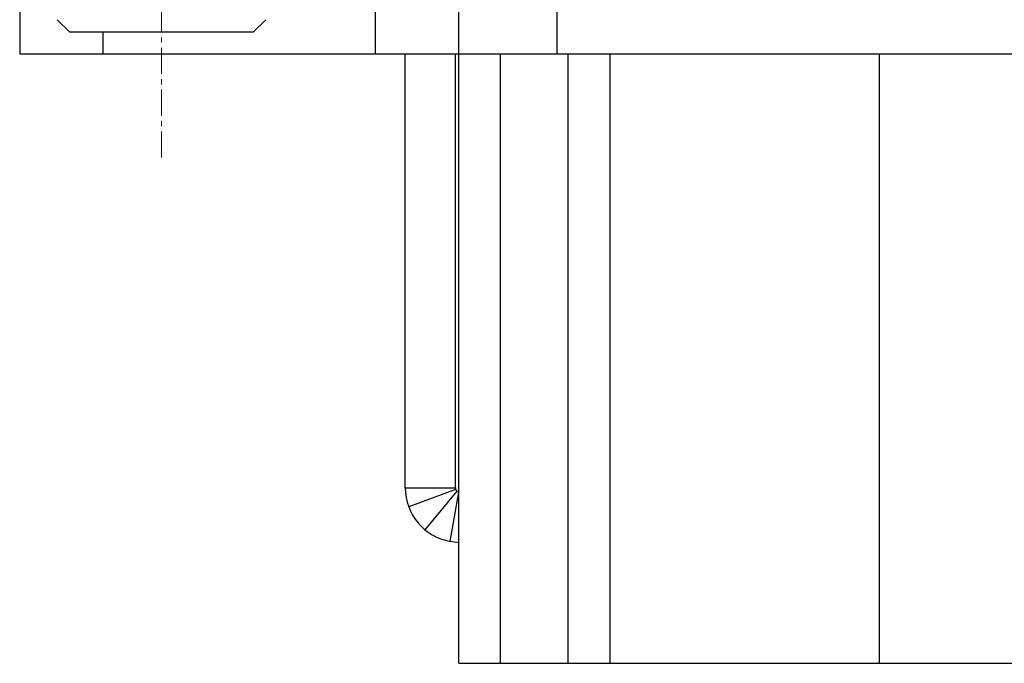
# Model space of a CAD drawing. Units: millimetres. Extents: x 11 to 673, y 29 to 500.
# Drawn here: x 256 to 279, y 392 to 408 of the extents above; entities that cross this region are included whole.
import ezdxf

# ---------------------------------------------------------------- set-up
doc = ezdxf.new("R2010")
doc.units = ezdxf.units.MM
doc.header["$MEASUREMENT"] = 0
doc.linetypes.add('CENTER', pattern=[2, 1.25, -0.25, 0.25, -0.25])
doc.layers.get('0').update_dxf_attribs({"lineweight": 30})
doc.layers.add('CEN', color=1, linetype='CENTER', lineweight=15)

msp = doc.modelspace()

# ---------------------------------------------------------------- linework, layer by layer
for p, q in [((268.531, 421.783), (268.531, 406.783)), ((266.181, 392.183), (266.181, 410.763)), ((255.656, 409.733), (255.656, 406.783)), ((264.181, 406.783), (264.181, 409.733)), ((256.556, 407.597), (256.856, 407.297)), ((261.556, 407.597), (261.256, 407.297)), ((261.256, 407.297), (256.856, 407.297)), ((257.656, 406.783), (257.656, 407.297)), ((255.656, 406.783), (366.456, 406.783)), ((264.899, 396.383), (264.899, 406.783)), ((266.099, 396.383), (266.099, 406.783)), ((267.181, 392.183), (267.181, 406.783)), ((268.806, 392.183), (268.806, 406.783)), ((269.806, 392.183), (269.806, 406.783)), ((276.267, 392.183), (276.267, 406.783)), ((264.899, 396.383), (266.099, 396.383)), ((266.105, 396.348), (264.982, 395.927)), ((266.135, 396.306), (265.369, 395.383)), ((265.973, 395.103), (266.182, 396.284)), ((266.181, 395.066), (265.973, 395.103)), ((266.181, 392.183), (355.931, 392.183))]:
    msp.add_line(p, q)
for radius in [1.3, 0.1]:
    msp.add_arc((266.199, 396.383), radius, 180, 260)
at = {"layer": 'CEN', "ltscale": 0.5}
msp.add_line((259.056, 404.297), (259.056, 421.797), dxfattribs=at)

doc.saveas('drawing.dxf')
